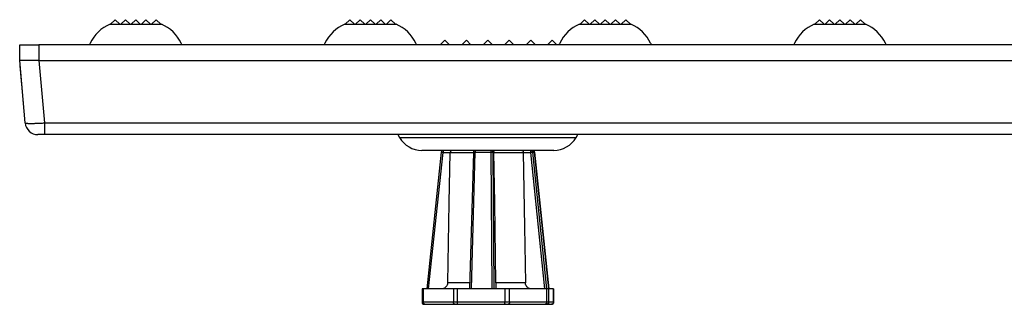
# Model space of a CAD drawing. Units: inches. Extents: x -4 to 125, y -3 to 88.
# Drawn here: x 6 to 16, y 42 to 45 of the extents above; entities that cross this region are included whole.
import ezdxf

# ---------------------------------------------------------------- set-up
doc = ezdxf.new("R2010")
doc.units = ezdxf.units.IN
doc.header["$MEASUREMENT"] = 0
for name, color, linetype in [('_500_Anchor', 7, 'Continuous'), ('Cap', 7, 'Continuous'), ('Part_24_x_36_Panel', 7, 'Continuous')]:
    doc.layers.add(name, color=color, linetype=linetype)

msp = doc.modelspace()

# ---------------------------------------------------------------- linework, layer by layer
at = {"layer": '_500_Anchor', "color": 7, "linetype": 'Continuous'}
for p, q in [((10.4055, 43.3892), (10.2639, 42.0571)), ((11.4534, 42.0571), (11.3118, 43.3892)), ((10.218, 42.0571), (10.218, 41.9271)), ((10.2314, 42.0571), (10.218, 42.0571)), ((10.5238, 42.0571), (10.2314, 42.0571)), ((11.499, 42.0571), (11.4512, 42.0571)), ((11.4993, 41.9271), (11.4993, 42.0571)), ((10.238, 41.9071), (10.2469, 41.9071)), ((10.2469, 41.9071), (10.5393, 41.9071)), ((10.5393, 41.9071), (10.5663, 41.9071)), ((10.5663, 41.9071), (11.0275, 41.9071)), ((11.0569, 41.9071), (11.4168, 41.9071)), ((11.4313, 41.9071), (11.4791, 41.9071))]:
    msp.add_line(p, q, dxfattribs=at)
at = {"layer": '_500_Anchor', "color": 142, "linetype": 'Continuous'}
for p, q in [((10.2819, 42.0571), (10.4233, 43.3874)), ((10.4233, 43.3874), (10.493, 43.3874)), ((10.493, 43.3875), (10.7183, 43.3875)), ((10.7183, 43.3876), (10.6808, 42.0571)), ((10.6987, 42.0571), (10.7362, 43.3892)), ((10.7362, 43.3892), (10.8889, 43.3892)), ((10.8889, 43.3892), (10.8977, 42.0571)), ((10.9196, 42.0571), (10.9109, 43.3874)), ((10.9109, 43.3874), (10.9181, 43.3874)), ((10.9181, 43.3875), (11.2043, 43.3875)), ((11.2043, 43.3874), (11.274, 43.3874)), ((11.274, 43.3874), (11.4107, 42.0571)), ((11.4327, 42.0571), (11.2959, 43.3892)), ((11.2959, 43.3892), (11.3117, 43.3892)), ((11.3117, 43.3892), (11.4533, 42.0571)), ((10.6824, 42.1157), (10.4679, 42.1157)), ((11.2249, 42.1157), (10.9378, 42.1157)), ((10.2314, 41.9271), (10.2314, 42.0571)), ((10.5238, 42.0571), (10.5238, 41.9271)), ((10.5642, 42.0571), (10.5238, 42.0571)), ((10.5642, 41.9271), (10.5642, 42.0571)), ((11.0255, 42.0571), (10.5642, 42.0571)), ((11.0255, 42.0571), (11.0255, 41.9271)), ((11.0695, 42.0571), (11.0255, 42.0571)), ((11.0695, 41.9271), (11.0695, 42.0571)), ((11.4294, 42.0571), (11.0695, 42.0571)), ((11.4294, 42.0571), (11.4294, 41.9271)), ((11.4512, 42.0571), (11.4294, 42.0571)), ((11.4512, 41.9271), (11.4512, 42.0571)), ((11.499, 42.0571), (11.499, 41.9271)), ((11.4993, 42.0571), (11.499, 42.0571)), ((10.2314, 41.9271), (10.218, 41.9271)), ((10.5238, 41.9271), (10.2314, 41.9271)), ((10.5642, 41.9271), (10.5238, 41.9271)), ((11.0255, 41.9271), (10.5642, 41.9271)), ((11.0695, 41.9271), (11.0255, 41.9271)), ((11.0275, 41.9071), (11.0569, 41.9071)), ((11.4294, 41.9271), (11.0695, 41.9271)), ((11.4168, 41.9071), (11.4313, 41.9071)), ((11.4512, 41.9271), (11.4294, 41.9271)), ((11.499, 41.9271), (11.4512, 41.9271)), ((11.4791, 41.9071), (11.4793, 41.9071)), ((11.4993, 41.9271), (11.499, 41.9271))]:
    msp.add_line(p, q, dxfattribs=at)
for points in [[(10.4055, 43.3892, 0), (10.4055, 43.3892, 0), (10.4056, 43.3892, 0), (10.4058, 43.3892, 0), (10.406, 43.3892, 0), (10.4062, 43.3892, 0), (10.4065, 43.3891, 0), (10.4068, 43.3891, 0), (10.4072, 43.3891, 0), (10.4077, 43.389, 0), (10.4082, 43.389, 0), (10.4087, 43.3889, 0), (10.4093, 43.3889, 0), (10.41, 43.3888, 0), (10.4106, 43.3887, 0), (10.4114, 43.3887, 0), (10.4121, 43.3886, 0), (10.4129, 43.3885, 0), (10.4137, 43.3884, 0), (10.4146, 43.3883, 0), (10.4155, 43.3883, 0), (10.4164, 43.3882, 0), (10.4173, 43.3881, 0), (10.4183, 43.388, 0), (10.4193, 43.3879, 0), (10.4203, 43.3878, 0), (10.4213, 43.3876, 0), (10.4223, 43.3875, 0), (10.4233, 43.3874, 0), (10.4233, 43.3874, 0)], [(10.4254, 43.4071, 0), (10.4253, 43.4071, 0), (10.4252, 43.407, 0), (10.4251, 43.4068, 0), (10.425, 43.4066, 0), (10.4249, 43.4064, 0), (10.4248, 43.4061, 0), (10.4247, 43.4058, 0), (10.4246, 43.4054, 0), (10.4245, 43.4049, 0), (10.4244, 43.4044, 0), (10.4243, 43.4039, 0), (10.4242, 43.4033, 0), (10.4241, 43.4026, 0), (10.424, 43.4019, 0), (10.424, 43.4012, 0), (10.4239, 43.4005, 0), (10.4238, 43.3997, 0), (10.4237, 43.3988, 0), (10.4237, 43.398, 0), (10.4236, 43.3971, 0), (10.4236, 43.3962, 0), (10.4235, 43.3952, 0), (10.4235, 43.3943, 0), (10.4234, 43.3933, 0), (10.4234, 43.3923, 0), (10.4234, 43.3912, 0), (10.4234, 43.3902, 0), (10.4234, 43.3892, 0), (10.4234, 43.3881, 0), (10.4233, 43.3874, 0)], [(10.4679, 42.1157, 0), (10.4832, 42.8956, 0), (10.493, 43.3874, 0)], [(10.5106, 43.4071, 0), (10.5105, 43.4071, 0), (10.5088, 43.407, 0), (10.5071, 43.4067, 0), (10.5054, 43.4062, 0), (10.5037, 43.4055, 0), (10.5025, 43.4049, 0), (10.5013, 43.4041, 0), (10.5001, 43.4032, 0), (10.499, 43.4022, 0), (10.4982, 43.4013, 0), (10.4974, 43.4003, 0), (10.4966, 43.3992, 0), (10.4959, 43.3981, 0), (10.4953, 43.397, 0), (10.4947, 43.3958, 0), (10.4942, 43.3945, 0), (10.4938, 43.3932, 0), (10.4935, 43.3918, 0), (10.4932, 43.3904, 0), (10.4932, 43.3897, 0), (10.4931, 43.389, 0), (10.493, 43.3883, 0), (10.493, 43.3875, 0)], [(10.493, 43.3874, 0), (10.493, 43.3875, 0)], [(10.7183, 43.3876, 0), (10.7183, 43.3878, 0), (10.7184, 43.3879, 0), (10.7185, 43.388, 0), (10.7187, 43.3881, 0), (10.719, 43.3882, 0), (10.7193, 43.3882, 0), (10.7196, 43.3883, 0), (10.72, 43.3884, 0), (10.7205, 43.3885, 0), (10.721, 43.3886, 0), (10.7215, 43.3887, 0), (10.7221, 43.3887, 0), (10.7227, 43.3888, 0), (10.7234, 43.3889, 0), (10.7242, 43.3889, 0), (10.7249, 43.389, 0), (10.7257, 43.389, 0), (10.7265, 43.3891, 0), (10.7274, 43.3891, 0), (10.7283, 43.3891, 0), (10.7292, 43.3892, 0), (10.7302, 43.3892, 0), (10.7311, 43.3892, 0), (10.7321, 43.3892, 0), (10.7331, 43.3892, 0), (10.7341, 43.3892, 0), (10.7352, 43.3892, 0), (10.7362, 43.3892, 0)], [(10.7382, 43.4071, 0), (10.7381, 43.4071, 0), (10.738, 43.407, 0), (10.7379, 43.4068, 0), (10.7378, 43.4066, 0), (10.7377, 43.4064, 0), (10.7376, 43.4061, 0), (10.7375, 43.4058, 0), (10.7374, 43.4054, 0), (10.7373, 43.4049, 0), (10.7372, 43.4044, 0), (10.7371, 43.4039, 0), (10.737, 43.4033, 0), (10.737, 43.4026, 0), (10.7369, 43.4019, 0), (10.7368, 43.4012, 0), (10.7367, 43.4005, 0), (10.7366, 43.3997, 0), (10.7366, 43.3988, 0), (10.7365, 43.398, 0), (10.7365, 43.3971, 0), (10.7364, 43.3962, 0), (10.7364, 43.3952, 0), (10.7363, 43.3943, 0), (10.7363, 43.3933, 0), (10.7363, 43.3923, 0), (10.7362, 43.3912, 0), (10.7362, 43.3902, 0), (10.7362, 43.3892, 0)], [(10.891, 43.4071, 0), (10.8909, 43.4071, 0), (10.8908, 43.407, 0), (10.8907, 43.4068, 0), (10.8906, 43.4066, 0), (10.8905, 43.4064, 0), (10.8904, 43.4061, 0), (10.8903, 43.4058, 0), (10.8902, 43.4054, 0), (10.8901, 43.4049, 0), (10.89, 43.4044, 0), (10.8899, 43.4039, 0), (10.8898, 43.4033, 0), (10.8897, 43.4026, 0), (10.8896, 43.4019, 0), (10.8895, 43.4012, 0), (10.8895, 43.4005, 0), (10.8894, 43.3997, 0), (10.8893, 43.3988, 0), (10.8893, 43.398, 0), (10.8892, 43.3971, 0), (10.8892, 43.3962, 0), (10.8891, 43.3952, 0), (10.8891, 43.3943, 0), (10.889, 43.3933, 0), (10.889, 43.3923, 0), (10.889, 43.3912, 0), (10.889, 43.3902, 0), (10.8889, 43.3892, 0)], [(10.8889, 43.3892, 0), (10.89, 43.3892, 0), (10.891, 43.3892, 0), (10.8921, 43.3892, 0), (10.8931, 43.3892, 0), (10.8942, 43.3892, 0), (10.8952, 43.3892, 0), (10.8962, 43.3892, 0), (10.8972, 43.3891, 0), (10.8982, 43.3891, 0), (10.8992, 43.3891, 0), (10.9001, 43.389, 0), (10.901, 43.389, 0), (10.9019, 43.3889, 0), (10.9028, 43.3889, 0), (10.9036, 43.3888, 0), (10.9044, 43.3887, 0), (10.9052, 43.3887, 0), (10.9059, 43.3886, 0), (10.9066, 43.3885, 0), (10.9072, 43.3884, 0), (10.9078, 43.3883, 0), (10.9083, 43.3882, 0), (10.9088, 43.3882, 0), (10.9093, 43.3881, 0), (10.9097, 43.388, 0), (10.91, 43.3879, 0), (10.9103, 43.3878, 0), (10.9106, 43.3876, 0), (10.9108, 43.3875, 0), (10.9109, 43.3874, 0)], [(10.891, 43.4071, 0), (10.892, 43.4071, 0), (10.8931, 43.407, 0), (10.8941, 43.4068, 0), (10.8951, 43.4066, 0), (10.8961, 43.4064, 0), (10.8971, 43.4061, 0), (10.8981, 43.4058, 0), (10.8991, 43.4054, 0), (10.9, 43.4049, 0), (10.9009, 43.4044, 0), (10.9018, 43.4039, 0), (10.9027, 43.4033, 0), (10.9035, 43.4026, 0), (10.9043, 43.4019, 0), (10.9051, 43.4012, 0), (10.9058, 43.4005, 0), (10.9065, 43.3997, 0), (10.9071, 43.3988, 0), (10.9077, 43.398, 0), (10.9082, 43.3971, 0), (10.9087, 43.3962, 0), (10.9092, 43.3952, 0), (10.9096, 43.3943, 0), (10.9099, 43.3933, 0), (10.9102, 43.3923, 0), (10.9105, 43.3912, 0), (10.9106, 43.3902, 0), (10.9108, 43.3892, 0), (10.9109, 43.3881, 0), (10.9109, 43.3874, 0)], [(10.8998, 43.4071, 0), (10.8999, 43.4071, 0), (10.9017, 43.407, 0), (10.9034, 43.4067, 0), (10.9052, 43.4062, 0), (10.9069, 43.4055, 0), (10.9082, 43.4049, 0), (10.9094, 43.4041, 0), (10.9106, 43.4032, 0), (10.9118, 43.4022, 0), (10.9126, 43.4013, 0), (10.9135, 43.4003, 0), (10.9143, 43.3992, 0), (10.9151, 43.3981, 0), (10.9157, 43.397, 0), (10.9163, 43.3958, 0), (10.9168, 43.3945, 0), (10.9172, 43.3932, 0), (10.9176, 43.3918, 0), (10.9178, 43.3904, 0), (10.9179, 43.3897, 0), (10.918, 43.389, 0), (10.9181, 43.3883, 0), (10.9181, 43.3875, 0)], [(10.9181, 43.3874, 0), (10.9181, 43.3875, 0)], [(10.9378, 42.1157, 0), (10.9257, 42.8956, 0), (10.9181, 43.3874, 0)], [(11.1908, 43.4071, 0), (11.1909, 43.4071, 0), (11.1923, 43.407, 0), (11.1936, 43.4067, 0), (11.1949, 43.4062, 0), (11.1962, 43.4055, 0), (11.1971, 43.4049, 0), (11.198, 43.4041, 0), (11.1989, 43.4032, 0), (11.1997, 43.4022, 0), (11.2004, 43.4013, 0), (11.201, 43.4003, 0), (11.2016, 43.3992, 0), (11.2022, 43.3981, 0), (11.2026, 43.397, 0), (11.203, 43.3958, 0), (11.2034, 43.3945, 0), (11.2037, 43.3932, 0), (11.204, 43.3918, 0), (11.2042, 43.3904, 0), (11.2042, 43.3897, 0), (11.2043, 43.389, 0), (11.2043, 43.3883, 0), (11.2043, 43.3875, 0)], [(11.2043, 43.3875, 0), (11.2043, 43.3874, 0)], [(11.2043, 43.3874, 0), (11.2161, 42.6629, 0), (11.2249, 42.1157, 0)], [(11.2761, 43.4071, 0), (11.276, 43.4071, 0), (11.2759, 43.407, 0), (11.2757, 43.4068, 0), (11.2756, 43.4066, 0), (11.2755, 43.4064, 0), (11.2754, 43.4061, 0), (11.2753, 43.4058, 0), (11.2752, 43.4054, 0), (11.2751, 43.4049, 0), (11.275, 43.4044, 0), (11.2749, 43.4039, 0), (11.2749, 43.4033, 0), (11.2748, 43.4026, 0), (11.2747, 43.4019, 0), (11.2746, 43.4012, 0), (11.2745, 43.4005, 0), (11.2745, 43.3997, 0), (11.2744, 43.3988, 0), (11.2743, 43.398, 0), (11.2743, 43.3971, 0), (11.2742, 43.3962, 0), (11.2742, 43.3952, 0), (11.2741, 43.3943, 0), (11.2741, 43.3933, 0), (11.2741, 43.3923, 0), (11.2741, 43.3912, 0), (11.274, 43.3902, 0), (11.274, 43.3892, 0), (11.274, 43.3881, 0), (11.274, 43.3874, 0)], [(11.274, 43.3874, 0), (11.275, 43.3875, 0), (11.2761, 43.3876, 0), (11.2771, 43.3878, 0), (11.2782, 43.3879, 0), (11.2792, 43.388, 0), (11.2802, 43.3881, 0), (11.2812, 43.3882, 0), (11.2822, 43.3883, 0), (11.2832, 43.3883, 0), (11.2842, 43.3884, 0), (11.2851, 43.3885, 0), (11.286, 43.3886, 0), (11.2869, 43.3887, 0), (11.2878, 43.3887, 0), (11.2886, 43.3888, 0), (11.2894, 43.3889, 0), (11.2901, 43.3889, 0), (11.2909, 43.389, 0), (11.2915, 43.389, 0), (11.2922, 43.3891, 0), (11.2928, 43.3891, 0), (11.2933, 43.3891, 0), (11.2938, 43.3892, 0), (11.2942, 43.3892, 0), (11.2946, 43.3892, 0), (11.295, 43.3892, 0), (11.2953, 43.3892, 0), (11.2955, 43.3892, 0), (11.2957, 43.3892, 0), (11.2959, 43.3892, 0)], [(11.2761, 43.4071, 0), (11.2771, 43.4071, 0), (11.2781, 43.407, 0), (11.2792, 43.4068, 0), (11.2802, 43.4066, 0), (11.2812, 43.4064, 0), (11.2822, 43.4061, 0), (11.2832, 43.4058, 0), (11.2842, 43.4054, 0), (11.2851, 43.4049, 0), (11.286, 43.4044, 0), (11.2869, 43.4039, 0), (11.2878, 43.4033, 0), (11.2886, 43.4026, 0), (11.2894, 43.4019, 0), (11.2901, 43.4012, 0), (11.2908, 43.4005, 0), (11.2915, 43.3997, 0), (11.2922, 43.3988, 0), (11.2927, 43.398, 0), (11.2933, 43.3971, 0), (11.2938, 43.3962, 0), (11.2942, 43.3952, 0), (11.2946, 43.3943, 0), (11.295, 43.3933, 0), (11.2953, 43.3923, 0), (11.2955, 43.3912, 0), (11.2957, 43.3902, 0), (11.2959, 43.3892, 0)], [(11.2919, 43.4071, 0), (11.2929, 43.4071, 0), (11.294, 43.407, 0), (11.295, 43.4068, 0), (11.296, 43.4066, 0), (11.297, 43.4064, 0), (11.298, 43.4061, 0), (11.299, 43.4058, 0), (11.3, 43.4054, 0), (11.3009, 43.4049, 0), (11.3018, 43.4044, 0), (11.3027, 43.4039, 0), (11.3036, 43.4033, 0), (11.3044, 43.4026, 0), (11.3052, 43.4019, 0), (11.3059, 43.4012, 0), (11.3067, 43.4005, 0), (11.3073, 43.3997, 0), (11.308, 43.3988, 0), (11.3086, 43.398, 0), (11.3091, 43.3971, 0), (11.3096, 43.3962, 0), (11.31, 43.3952, 0), (11.3104, 43.3943, 0), (11.3108, 43.3933, 0), (11.3111, 43.3923, 0), (11.3113, 43.3912, 0), (11.3115, 43.3902, 0), (11.3117, 43.3892, 0)], [(11.3117, 43.3892, 0), (11.3117, 43.3892, 0), (11.3118, 43.3892, 0)], [(10.4679, 42.1157, 0), (10.4676, 42.111, 0), (10.4669, 42.1062, 0), (10.4658, 42.1014, 0), (10.4642, 42.0967, 0), (10.4624, 42.0922, 0), (10.4601, 42.088, 0), (10.4575, 42.0838, 0), (10.4545, 42.0798, 0), (10.4513, 42.0762, 0), (10.4477, 42.0728, 0), (10.4439, 42.0696, 0), (10.4397, 42.0668, 0), (10.4353, 42.0643, 0), (10.4307, 42.0621, 0), (10.4258, 42.0603, 0), (10.4207, 42.0588, 0), (10.4171, 42.0581, 0), (10.4134, 42.0575, 0), (10.4097, 42.0572, 0), (10.4059, 42.0571, 0)], [(10.9378, 42.1157, 0), (10.9379, 42.1109, 0), (10.9379, 42.1062, 0), (10.9378, 42.1014, 0), (10.9378, 42.0967, 0), (10.9377, 42.0922, 0), (10.9375, 42.088, 0), (10.9373, 42.0838, 0), (10.9371, 42.0798, 0), (10.9368, 42.0762, 0), (10.9365, 42.0728, 0), (10.9361, 42.0696, 0), (10.9358, 42.0668, 0), (10.9353, 42.0642, 0), (10.9349, 42.0621, 0), (10.9344, 42.0602, 0), (10.9339, 42.0588, 0), (10.9334, 42.0579, 0), (10.9329, 42.0573, 0), (10.9324, 42.0571, 0)], [(11.2866, 42.0571, 0), (11.2814, 42.0573, 0), (11.2761, 42.058, 0), (11.2708, 42.0591, 0), (11.2655, 42.0607, 0), (11.2606, 42.0626, 0), (11.2559, 42.065, 0), (11.2513, 42.0679, 0), (11.249, 42.0694, 0), (11.2468, 42.0711, 0), (11.243, 42.0746, 0), (11.2394, 42.0784, 0), (11.2376, 42.0804, 0), (11.236, 42.0826, 0), (11.2345, 42.0848, 0), (11.233, 42.0871, 0), (11.2307, 42.0915, 0), (11.2287, 42.0961, 0), (11.2278, 42.0986, 0), (11.2271, 42.101, 0), (11.2264, 42.1035, 0), (11.2259, 42.1061, 0), (11.2252, 42.1109, 0), (11.2249, 42.1157, 0)], [(10.2469, 41.9071, 0), (10.2461, 41.9071, 0), (10.2453, 41.9072, 0), (10.2445, 41.9073, 0), (10.2437, 41.9075, 0), (10.2429, 41.9078, 0), (10.2421, 41.9081, 0), (10.2414, 41.9084, 0), (10.2406, 41.9088, 0), (10.2399, 41.9093, 0), (10.2392, 41.9098, 0), (10.2385, 41.9103, 0), (10.2378, 41.9109, 0), (10.2372, 41.9115, 0), (10.2366, 41.9122, 0), (10.236, 41.9129, 0), (10.2354, 41.9137, 0), (10.2349, 41.9145, 0), (10.2344, 41.9153, 0), (10.2339, 41.9162, 0), (10.2335, 41.9171, 0), (10.2331, 41.918, 0), (10.2328, 41.9189, 0), (10.2324, 41.9199, 0), (10.2322, 41.9209, 0), (10.2319, 41.9219, 0), (10.2318, 41.9229, 0), (10.2316, 41.924, 0), (10.2315, 41.925, 0), (10.2314, 41.926, 0), (10.2314, 41.9271, 0)], [(10.5393, 41.9071, 0), (10.5385, 41.9071, 0), (10.5377, 41.9072, 0), (10.5369, 41.9073, 0), (10.5361, 41.9075, 0), (10.5353, 41.9078, 0), (10.5345, 41.9081, 0), (10.5338, 41.9084, 0), (10.533, 41.9088, 0), (10.5323, 41.9093, 0), (10.5316, 41.9098, 0), (10.5309, 41.9103, 0), (10.5302, 41.9109, 0), (10.5296, 41.9115, 0), (10.529, 41.9122, 0), (10.5284, 41.9129, 0), (10.5278, 41.9137, 0), (10.5273, 41.9145, 0), (10.5268, 41.9153, 0), (10.5263, 41.9162, 0), (10.5259, 41.9171, 0), (10.5255, 41.918, 0), (10.5252, 41.9189, 0), (10.5248, 41.9199, 0), (10.5246, 41.9209, 0), (10.5243, 41.9219, 0), (10.5242, 41.9229, 0), (10.524, 41.924, 0), (10.5239, 41.925, 0), (10.5238, 41.926, 0), (10.5238, 41.9271, 0)], [(10.5663, 41.9071, 0), (10.5662, 41.9071, 0), (10.5661, 41.9072, 0), (10.5659, 41.9073, 0), (10.5658, 41.9075, 0), (10.5657, 41.9078, 0), (10.5656, 41.9081, 0), (10.5655, 41.9084, 0), (10.5654, 41.9088, 0), (10.5653, 41.9093, 0), (10.5652, 41.9098, 0), (10.5651, 41.9103, 0), (10.5651, 41.9109, 0), (10.565, 41.9115, 0), (10.5649, 41.9122, 0), (10.5648, 41.9129, 0), (10.5647, 41.9137, 0), (10.5647, 41.9145, 0), (10.5646, 41.9153, 0), (10.5645, 41.9162, 0), (10.5645, 41.9171, 0), (10.5644, 41.918, 0), (10.5644, 41.9189, 0), (10.5643, 41.9199, 0), (10.5643, 41.9209, 0), (10.5643, 41.9219, 0), (10.5643, 41.9229, 0), (10.5642, 41.924, 0), (10.5642, 41.925, 0), (10.5642, 41.926, 0), (10.5642, 41.9271, 0)], [(11.0275, 41.9071, 0), (11.0274, 41.9071, 0), (11.0273, 41.9072, 0), (11.0272, 41.9073, 0), (11.0271, 41.9075, 0), (11.027, 41.9078, 0), (11.0269, 41.9081, 0), (11.0268, 41.9084, 0), (11.0267, 41.9088, 0), (11.0266, 41.9093, 0), (11.0265, 41.9098, 0), (11.0264, 41.9103, 0), (11.0263, 41.9109, 0), (11.0262, 41.9115, 0), (11.0261, 41.9122, 0), (11.0261, 41.9129, 0), (11.026, 41.9137, 0), (11.0259, 41.9145, 0), (11.0259, 41.9153, 0), (11.0258, 41.9162, 0), (11.0257, 41.9171, 0), (11.0257, 41.918, 0), (11.0256, 41.9189, 0), (11.0256, 41.9199, 0), (11.0256, 41.9209, 0), (11.0255, 41.9219, 0), (11.0255, 41.9229, 0), (11.0255, 41.924, 0), (11.0255, 41.925, 0), (11.0255, 41.926, 0), (11.0255, 41.9271, 0)], [(11.0695, 41.9271, 0), (11.0695, 41.926, 0), (11.0694, 41.925, 0), (11.0693, 41.924, 0), (11.0692, 41.9229, 0), (11.069, 41.9219, 0), (11.0689, 41.9209, 0), (11.0686, 41.9199, 0), (11.0684, 41.9189, 0), (11.0681, 41.918, 0), (11.0678, 41.9171, 0), (11.0674, 41.9162, 0), (11.0671, 41.9153, 0), (11.0667, 41.9145, 0), (11.0662, 41.9137, 0), (11.0658, 41.9129, 0), (11.0653, 41.9122, 0), (11.0648, 41.9115, 0), (11.0643, 41.9109, 0), (11.0637, 41.9103, 0), (11.0632, 41.9098, 0), (11.0626, 41.9093, 0), (11.062, 41.9088, 0), (11.0614, 41.9084, 0), (11.0608, 41.9081, 0), (11.0601, 41.9078, 0), (11.0595, 41.9075, 0), (11.0588, 41.9073, 0), (11.0582, 41.9072, 0), (11.0575, 41.9071, 0), (11.0569, 41.9071, 0)], [(11.4294, 41.9271, 0), (11.4294, 41.926, 0), (11.4293, 41.925, 0), (11.4292, 41.924, 0), (11.4291, 41.9229, 0), (11.429, 41.9219, 0), (11.4288, 41.9209, 0), (11.4286, 41.9199, 0), (11.4283, 41.9189, 0), (11.428, 41.918, 0), (11.4277, 41.9171, 0), (11.4274, 41.9162, 0), (11.427, 41.9153, 0), (11.4266, 41.9145, 0), (11.4262, 41.9137, 0), (11.4257, 41.9129, 0), (11.4252, 41.9122, 0), (11.4247, 41.9115, 0), (11.4242, 41.9109, 0), (11.4236, 41.9103, 0), (11.4231, 41.9098, 0), (11.4225, 41.9093, 0), (11.4219, 41.9088, 0), (11.4213, 41.9084, 0), (11.4207, 41.9081, 0), (11.42, 41.9078, 0), (11.4194, 41.9075, 0), (11.4188, 41.9073, 0), (11.4181, 41.9072, 0), (11.4174, 41.9071, 0), (11.4168, 41.9071, 0)], [(11.4512, 41.9271, 0), (11.4512, 41.926, 0), (11.4511, 41.925, 0), (11.451, 41.924, 0), (11.4508, 41.9229, 0), (11.4506, 41.9219, 0), (11.4503, 41.9209, 0), (11.4499, 41.9199, 0), (11.4495, 41.9189, 0), (11.4491, 41.918, 0), (11.4486, 41.9171, 0), (11.448, 41.9162, 0), (11.4474, 41.9153, 0), (11.4468, 41.9145, 0), (11.4461, 41.9137, 0), (11.4454, 41.9129, 0), (11.4447, 41.9122, 0), (11.4439, 41.9115, 0), (11.443, 41.9109, 0), (11.4422, 41.9103, 0), (11.4413, 41.9098, 0), (11.4404, 41.9093, 0), (11.4394, 41.9088, 0), (11.4385, 41.9084, 0), (11.4375, 41.9081, 0), (11.4365, 41.9078, 0), (11.4355, 41.9075, 0), (11.4345, 41.9073, 0), (11.4334, 41.9072, 0), (11.4324, 41.9071, 0), (11.4313, 41.9071, 0)], [(11.499, 41.9271, 0), (11.499, 41.926, 0), (11.4989, 41.925, 0), (11.4987, 41.924, 0), (11.4985, 41.9229, 0), (11.4983, 41.9219, 0), (11.498, 41.9209, 0), (11.4977, 41.9199, 0), (11.4973, 41.9189, 0), (11.4968, 41.918, 0), (11.4963, 41.9171, 0), (11.4958, 41.9162, 0), (11.4952, 41.9153, 0), (11.4945, 41.9145, 0), (11.4939, 41.9137, 0), (11.4932, 41.9129, 0), (11.4924, 41.9122, 0), (11.4916, 41.9115, 0), (11.4908, 41.9109, 0), (11.4899, 41.9103, 0), (11.489, 41.9098, 0), (11.4881, 41.9093, 0), (11.4872, 41.9088, 0), (11.4862, 41.9084, 0), (11.4852, 41.9081, 0), (11.4842, 41.9078, 0), (11.4832, 41.9075, 0), (11.4822, 41.9073, 0), (11.4812, 41.9072, 0), (11.4801, 41.9071, 0), (11.4791, 41.9071, 0)]]:
    msp.add_polyline3d(points, dxfattribs=at)
for centre, start, end in [((10.4254, 43.3871), 90, 173.92982), ((10.7382, 43.3871), 90, 178.38569), ((11.2919, 43.3871), 6.07018, 90)]:
    msp.add_arc(centre, 0.02, start, end, dxfattribs=at)
at = {"layer": '_500_Anchor', "color": 7, "linetype": 'Continuous'}
for centre, start, end in [((10.238, 41.9271), 180, 270), ((11.4793, 41.9271), 270, 0)]:
    msp.add_arc(centre, 0.02, start, end, dxfattribs=at)
at = {"layer": 'Cap', "color": 142, "linetype": 'Continuous'}
for p, q in [((10.4406, 44.4801), (10.3956, 44.4351)), ((10.4856, 44.4351), (10.4406, 44.4801)), ((10.6496, 44.4801), (10.6046, 44.4351)), ((10.6946, 44.4351), (10.6496, 44.4801)), ((10.8586, 44.4801), (10.8136, 44.4351)), ((10.9036, 44.4351), (10.8586, 44.4801)), ((11.0676, 44.4801), (11.0226, 44.4351)), ((11.1126, 44.4351), (11.0676, 44.4801)), ((11.2766, 44.4801), (11.2316, 44.4351)), ((11.3216, 44.4351), (11.2766, 44.4801)), ((11.4856, 44.4801), (11.4406, 44.4351)), ((11.5306, 44.4351), (11.4856, 44.4801))]:
    msp.add_line(p, q, dxfattribs=at)
at = {"layer": 'Part_24_x_36_Panel', "color": 142, "linetype": 'Continuous'}
for p, q in [((7.23, 44.6801), (7.185, 44.6351)), ((7.275, 44.6351), (7.23, 44.6801)), ((7.33, 44.6801), (7.285, 44.6351)), ((7.375, 44.6351), (7.33, 44.6801)), ((7.43, 44.6801), (7.385, 44.6351)), ((7.475, 44.6351), (7.43, 44.6801)), ((7.53, 44.6801), (7.485, 44.6351)), ((7.575, 44.6351), (7.53, 44.6801)), ((7.63, 44.6801), (7.585, 44.6351)), ((7.675, 44.6351), (7.63, 44.6801)), ((9.5157, 44.6801), (9.4707, 44.6351)), ((9.5607, 44.6351), (9.5157, 44.6801)), ((9.6157, 44.6801), (9.5707, 44.6351)), ((9.6607, 44.6351), (9.6157, 44.6801)), ((9.7157, 44.6801), (9.6707, 44.6351)), ((9.7607, 44.6351), (9.7157, 44.6801)), ((9.8157, 44.6801), (9.7707, 44.6351)), ((9.8607, 44.6351), (9.8157, 44.6801)), ((9.9157, 44.6801), (9.8707, 44.6351)), ((9.9607, 44.6351), (9.9157, 44.6801)), ((11.8014, 44.6801), (11.7564, 44.6351)), ((11.8464, 44.6351), (11.8014, 44.6801)), ((11.9014, 44.6801), (11.8564, 44.6351)), ((11.9464, 44.6351), (11.9014, 44.6801)), ((12.0014, 44.6801), (11.9564, 44.6351)), ((12.0464, 44.6351), (12.0014, 44.6801)), ((12.1014, 44.6801), (12.0564, 44.6351)), ((12.1464, 44.6351), (12.1014, 44.6801)), ((12.2014, 44.6801), (12.1564, 44.6351)), ((12.2464, 44.6351), (12.2014, 44.6801)), ((14.0872, 44.6801), (14.0422, 44.6351)), ((14.1322, 44.6351), (14.0872, 44.6801)), ((14.1872, 44.6801), (14.1422, 44.6351)), ((14.2322, 44.6351), (14.1872, 44.6801)), ((14.2872, 44.6801), (14.2422, 44.6351)), ((14.3322, 44.6351), (14.2872, 44.6801)), ((14.3872, 44.6801), (14.3422, 44.6351)), ((14.4322, 44.6351), (14.3872, 44.6801)), ((14.4872, 44.6801), (14.4422, 44.6351)), ((14.5322, 44.6351), (14.4872, 44.6801)), ((7.18, 44.6351), (7.68, 44.6351)), ((9.4657, 44.6351), (9.9657, 44.6351)), ((11.7514, 44.6351), (12.2514, 44.6351)), ((14.0372, 44.6351), (14.5372, 44.6351)), ((6.488, 44.4351), (6.488, 44.2821)), ((6.3537, 43.6742), (6.3005, 44.2821)), ((6.4873, 44.2821), (42.6577, 44.2821)), ((6.4873, 44.2821), (6.5405, 43.6742)), ((6.3537, 43.6742), (6.3208, 44.0509)), ((6.5405, 43.6742), (42.6052, 43.6742)), ((6.5405, 43.6742), (6.5405, 43.5601)), ((9.9836, 43.5601), (9.9998, 43.5321)), ((9.9998, 43.5321), (11.7174, 43.5321)), ((11.7174, 43.5321), (11.7336, 43.5601))]:
    msp.add_line(p, q, dxfattribs=at)
at = {"layer": 'Part_24_x_36_Panel', "color": 7, "linetype": 'Continuous'}
for p, q in [((6.3005, 44.2821), (6.3005, 44.4351)), ((6.3005, 44.4351), (6.488, 44.4351)), ((42.6577, 44.4351), (6.488, 44.4351)), ((6.3537, 43.6742), (6.3208, 44.0509)), ((42.6052, 43.5601), (6.5405, 43.5601)), ((11.5009, 43.4071), (10.2163, 43.4071))]:
    msp.add_line(p, q, dxfattribs=at)
at = {"layer": 'Part_24_x_36_Panel', "color": 142, "linetype": 'Continuous'}
for points in [[(6.488, 44.2821, 0), (6.4733, 44.2821, 0), (6.4587, 44.2821, 0), (6.4443, 44.2821, 0), (6.4301, 44.2821, 0), (6.4163, 44.2821, 0), (6.4029, 44.2821, 0), (6.3901, 44.2821, 0), (6.3778, 44.2821, 0), (6.3663, 44.2821, 0), (6.3555, 44.2821, 0), (6.3455, 44.2821, 0), (6.3364, 44.2821, 0), (6.3282, 44.2821, 0), (6.321, 44.2821, 0), (6.3148, 44.2821, 0), (6.3097, 44.2821, 0), (6.3057, 44.2821, 0), (6.3029, 44.2821, 0), (6.3011, 44.2821, 0), (6.3005, 44.2821, 0)], [(6.3537, 43.6742, 0), (6.354, 43.6737, 0), (6.3547, 43.6732, 0), (6.3559, 43.6727, 0), (6.3575, 43.6723, 0), (6.3595, 43.6719, 0), (6.362, 43.6715, 0), (6.3649, 43.6712, 0), (6.3682, 43.6709, 0), (6.3719, 43.6706, 0), (6.3761, 43.6704, 0), (6.3806, 43.6702, 0), (6.3855, 43.67, 0), (6.3908, 43.6699, 0), (6.3964, 43.6698, 0), (6.4024, 43.6698, 0), (6.4087, 43.6697, 0), (6.4154, 43.6698, 0), (6.4223, 43.6698, 0), (6.4295, 43.6699, 0), (6.437, 43.67, 0), (6.4447, 43.6702, 0), (6.4527, 43.6704, 0), (6.4609, 43.6706, 0), (6.4692, 43.6709, 0), (6.4778, 43.6712, 0), (6.4864, 43.6715, 0), (6.4953, 43.6719, 0), (6.5042, 43.6723, 0), (6.5132, 43.6727, 0), (6.5223, 43.6732, 0), (6.5314, 43.6737, 0), (6.5405, 43.6742, 0)], [(6.5405, 43.5601, 0), (6.5375, 43.5601, 0), (6.5344, 43.5601, 0), (6.5314, 43.5601, 0), (6.5284, 43.5601, 0), (6.5254, 43.5601, 0), (6.5225, 43.5601, 0), (6.5196, 43.5601, 0), (6.5167, 43.5601, 0), (6.5139, 43.5601, 0), (6.5112, 43.5601, 0), (6.5085, 43.5601, 0), (6.5059, 43.5601, 0), (6.5034, 43.5601, 0), (6.501, 43.5601, 0), (6.4987, 43.5601, 0), (6.4965, 43.5601, 0), (6.4944, 43.5601, 0), (6.4924, 43.5601, 0), (6.4905, 43.5601, 0), (6.4887, 43.5601, 0), (6.4871, 43.5601, 0), (6.4856, 43.5601, 0), (6.4842, 43.5601, 0), (6.483, 43.5601, 0), (6.4819, 43.5601, 0), (6.4809, 43.5601, 0), (6.4801, 43.5601, 0), (6.4794, 43.5601, 0), (6.4789, 43.5601, 0), (6.4786, 43.5601, 0), (6.4783, 43.5601, 0), (6.4783, 43.5601, 0)]]:
    msp.add_polyline3d(points, dxfattribs=at)
at = {"layer": 'Part_24_x_36_Panel', "color": 7, "linetype": 'Continuous'}
msp.add_polyline3d([(6.3208, 44.0509, 0), (6.3199, 44.0607, 0), (6.3191, 44.0703, 0), (6.3182, 44.0799, 0), (6.3174, 44.0892, 0), (6.3166, 44.0984, 0), (6.3158, 44.1074, 0), (6.3151, 44.1162, 0), (6.3143, 44.1248, 0), (6.3136, 44.1332, 0), (6.3129, 44.1413, 0), (6.3122, 44.1492, 0), (6.3115, 44.1568, 0), (6.3109, 44.1641, 0), (6.3103, 44.1711, 0), (6.3097, 44.1779, 0), (6.3091, 44.1843, 0), (6.3086, 44.1903, 0), (6.3081, 44.1961, 0), (6.3076, 44.2014, 0), (6.3072, 44.2065, 0), (6.3068, 44.2111, 0), (6.3064, 44.2154, 0), (6.306, 44.2193, 0), (6.3057, 44.2228, 0), (6.3055, 44.2259, 0), (6.3052, 44.2286, 0), (6.305, 44.2309, 0), (6.3049, 44.2328, 0), (6.3047, 44.2343, 0), (6.3046, 44.2353, 0), (6.3046, 44.236, 0), (6.3046, 44.2362, 0)], dxfattribs=at)
at = {"layer": 'Part_24_x_36_Panel', "color": 142, "linetype": 'Continuous'}
for centre, start, end in [((7.3244, 44.2907), 112.74909, 154.51023), ((7.5356, 44.2907), 25.48972, 67.25091), ((9.6102, 44.2907), 112.74909, 154.51023), ((9.8213, 44.2907), 25.48972, 67.25091), ((11.8959, 44.2907), 112.74909, 154.51023), ((12.107, 44.2907), 25.48972, 67.25091), ((14.1816, 44.2907), 112.74909, 154.51023), ((14.3927, 44.2907), 25.48972, 67.25091), ((7.3244, 44.2907), 154.51023, 157.25091), ((7.5356, 44.2907), 22.74909, 25.48972), ((9.6102, 44.2907), 154.51023, 157.25091), ((9.8213, 44.2907), 22.74909, 25.48972), ((11.8959, 44.2907), 154.51023, 157.25091), ((12.107, 44.2907), 22.74909, 25.48972), ((14.1816, 44.2907), 154.51023, 157.25091), ((14.3927, 44.2907), 22.74909, 25.48972)]:
    msp.add_arc(centre, 0.3735, start, end, dxfattribs=at)
at = {"layer": 'Part_24_x_36_Panel', "color": 7, "linetype": 'Continuous'}
for centre, radius, start, end in [((6.4783, 43.6851), 0.125, 185, 270), ((10.2163, 43.6571), 0.25, 209.99998, 270), ((11.5009, 43.6571), 0.25, 270, 330.00002)]:
    msp.add_arc(centre, radius, start, end, dxfattribs=at)

doc.saveas('drawing.dxf')
